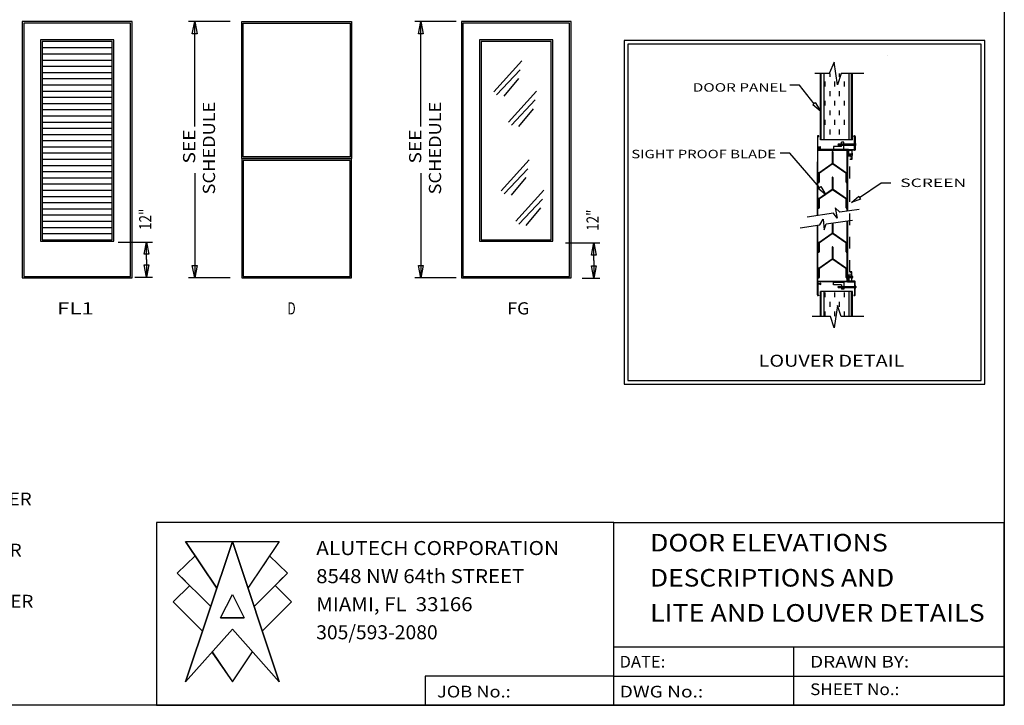
# Model space of a CAD drawing. Units: inches. Extents: x 0.5 to 15.5, y 0.2 to 10.2.
# Drawn here: x 7 to 15.5, y 0.2 to 6 of the extents above; entities that cross this region are included whole.
import ezdxf
from ezdxf.enums import TextEntityAlignment as Align

# ---------------------------------------------------------------- set-up
doc = ezdxf.new("R2010")
doc.units = ezdxf.units.IN
doc.header["$MEASUREMENT"] = 0
doc.linetypes.add('DCAD_Hidden', pattern=[36, 12, -6, 12, -6])
for name, color, linetype, true_color in [('1', 7, 'Continuous', 0xffffff), ('11', 7, 'Continuous', 0xffffff), ('2', 7, 'Continuous', 0xffffff), ('4', 7, 'Continuous', 0xffffff), ('5', 7, 'Continuous', 0xffffff), ('6', 7, 'Continuous', 0xffffff)]:
    doc.layers.add(name, color=color, linetype=linetype, true_color=true_color)

# ---------------------------------------------------------------- blocks, each defined once
blk = doc.blocks.new('drdescrip.dc', base_point=(1.0719, 1.1279))
at = {"layer": '1', "color": 7, "linetype": 'Continuous'}
for s, width, p, p2 in [('DOOR DESCRIPTION', 0.984627, (1.0719, 3.3194), (2.2654, 3.3194)), ('F    = FLUSH DOOR', 0.766546, (1.0719, 2.9823), (2.1549, 2.9823)), ('L    = FLUSH DOOR WITH 18"x12" BOTTOM LOUVER', 0.825363, (1.0719, 2.8137), (3.9673, 2.8137)), ('LL  = FLUSH DOOR WITH 18"x12" TOP AND BOTTOM LOUVER', 0.852409, (1.0719, 2.6451), (4.5309, 2.6451)), ('V    = FLUSH DOOR WITH 12"x12" LITE (NO GLASS INCL)', 0.807298, (1.0719, 2.4765), (4.2215, 2.4765)), ('VL  = FLUSH DOOR WITH 12"x12" LITE (NO GLASS INCL) AND 18"x12" BOTTOM LOUVER', 0.839929, (1.0719, 2.308), (6.0007, 2.308)), ('N    = FLUSH DOOR WITH 6"x30" LITE (NO GLASS INCL)', 0.806409, (1.0719, 2.1394), (4.1662, 2.1394)), ('NL  = FLUSH DOOR WITH 6"x30" LITE (NO GLASS INCL) AND 18"x12" BOTTOM LOUVER', 0.837798, (1.0719, 1.9708), (5.9344, 1.9708)), ('G    = FLUSH DOOR WITH 24"x30" LITE (NO GLASS INCL)', 0.810461, (1.0719, 1.8022), (4.2436, 1.8022)), ('GL  = FLUSH DOOR WITH 24"x30" LITE (NO GLASS INCL) AND 18"x12" BOTTOM LOUVER', 0.840088, (1.0719, 1.6337), (6.0117, 1.6337)), ('FL1 = FLUSH DOOR WITH 18"x64" LOUVER', 0.845075, (1.0719, 1.4651), (3.47, 1.4651)), ('D    = DUTCH TYPE FLUSH DOOR', 0.816863, (1.0719, 1.2965), (2.9506, 1.2965)), ('FG  = FLUSH ALUMINUM DOOR WITH 24"x64" LITE (NO GLASS INCL) ', 0.835059, (1.0719, 1.1279), (4.9398, 1.1279))]:
    blk.add_text(s, height=0.084288, dxfattribs=dict(at, width=width)).set_placement(p, p2, align=Align.FIT)

msp = doc.modelspace()

# ---------------------------------------------------------------- linework, layer by layer
at = {"layer": '1', "color": 7, "linetype": 'Continuous', "ltscale": 0.013677}
for p, q in [((8.8427, 6.0108), (8.4885, 6.0108)), ((10.7761, 6.0108), (10.4218, 6.0108)), ((7.8853, 4.126), (8.1802, 4.126)), ((11.7112, 4.1183), (12.006, 4.1183)), ((8.0288, 3.8261), (8.1802, 3.8261)), ((8.8427, 3.8201), (8.4885, 3.8201)), ((10.7761, 3.8201), (10.4218, 3.8201)), ((11.8547, 3.8184), (12.006, 3.8184))]:
    msp.add_line(p, q, dxfattribs=at)
at = {"layer": '1', "color": 7, "linetype": 'Continuous', "ltscale": 0.011051}
for p, q in [((8.5406, 5.1148), (8.5406, 6.0108)), ((10.474, 5.1148), (10.474, 6.0108)), ((8.5406, 4.7162), (8.5406, 3.8201)), ((10.474, 4.7162), (10.474, 3.8201)), ((8.128, 3.9761), (8.128, 4.126)), ((11.9539, 3.9684), (11.9539, 4.1183)), ((8.128, 3.9761), (8.128, 3.8261)), ((11.9539, 3.9684), (11.9539, 3.8184))]:
    msp.add_line(p, q, dxfattribs=at)
at = {"layer": '1', "color": 7, "linetype": 'Continuous', "ltscale": 0.255204}
for p, q in [((12.246, 5.8171), (12.246, 5.8171)), ((15.266, 2.9431), (15.266, 2.9431))]:
    msp.add_line(p, q, dxfattribs=at)
at = {"layer": '1', "color": 7, "linetype": 'Continuous', "ltscale": 0.004776}
for p, q in [((7.2351, 5.7884), (7.2351, 5.7354)), ((7.2351, 5.7884), (7.8349, 5.7884)), ((7.2351, 5.7354), (7.2351, 5.6824)), ((7.2351, 5.7354), (7.8349, 5.7354)), ((7.8349, 5.7354), (7.8349, 5.7884)), ((7.8349, 5.6824), (7.8349, 5.7354)), ((7.2351, 5.6824), (7.2351, 5.6294)), ((7.2351, 5.6824), (7.8349, 5.6824)), ((7.8349, 5.6294), (7.8349, 5.6824)), ((7.2351, 5.6294), (7.2351, 5.5765)), ((7.2351, 5.6294), (7.8349, 5.6294)), ((7.2351, 5.5765), (7.2351, 5.5235)), ((7.2351, 5.5765), (7.8349, 5.5765)), ((7.8349, 5.5765), (7.8349, 5.6294)), ((7.8349, 5.5235), (7.8349, 5.5765)), ((7.2351, 5.5235), (7.2351, 5.4705)), ((7.2351, 5.5235), (7.8349, 5.5235)), ((7.8349, 5.4705), (7.8349, 5.5235)), ((7.2351, 5.4705), (7.2351, 5.4176)), ((7.2351, 5.4705), (7.8349, 5.4705)), ((7.2351, 5.4176), (7.2351, 5.3646)), ((7.2351, 5.4176), (7.8349, 5.4176)), ((7.8349, 5.4176), (7.8349, 5.4705)), ((7.8349, 5.3646), (7.8349, 5.4176)), ((7.2351, 5.3646), (7.2351, 5.3116)), ((7.2351, 5.3646), (7.8349, 5.3646)), ((7.2351, 5.3116), (7.2351, 5.2586)), ((7.2351, 5.3116), (7.8349, 5.3116)), ((7.8349, 5.3116), (7.8349, 5.3646)), ((7.8349, 5.2586), (7.8349, 5.3116)), ((7.2351, 5.2586), (7.2351, 5.2057)), ((7.2351, 5.2586), (7.8349, 5.2586)), ((7.8349, 5.2057), (7.8349, 5.2586)), ((7.2351, 5.2057), (7.2351, 5.1527)), ((7.2351, 5.2057), (7.8349, 5.2057)), ((7.2351, 5.1527), (7.2351, 5.0997)), ((7.2351, 5.1527), (7.8349, 5.1527)), ((7.8349, 5.1527), (7.8349, 5.2057)), ((7.8349, 5.0997), (7.8349, 5.1527)), ((7.2351, 5.0997), (7.2351, 5.0467)), ((7.2351, 5.0997), (7.8349, 5.0997)), ((7.8349, 5.0467), (7.8349, 5.0997)), ((7.2351, 5.0467), (7.2351, 4.9938)), ((7.2351, 5.0467), (7.8349, 5.0467)), ((7.2351, 4.9938), (7.2351, 4.9408)), ((7.2351, 4.9938), (7.8349, 4.9938)), ((7.8349, 4.9938), (7.8349, 5.0467)), ((7.8349, 4.9408), (7.8349, 4.9938)), ((7.2351, 4.9408), (7.2351, 4.8878)), ((7.2351, 4.9408), (7.8349, 4.9408)), ((7.2351, 4.8878), (7.2351, 4.8348)), ((7.2351, 4.8878), (7.8349, 4.8878)), ((7.8349, 4.8878), (7.8349, 4.9408)), ((7.8349, 4.8348), (7.8349, 4.8878)), ((7.2351, 4.8348), (7.2351, 4.7819)), ((7.2351, 4.8348), (7.8349, 4.8348)), ((7.8349, 4.7819), (7.8349, 4.8348)), ((7.2351, 4.7819), (7.2351, 4.7289)), ((7.2351, 4.7819), (7.8349, 4.7819)), ((7.2351, 4.7289), (7.2351, 4.6759)), ((7.2351, 4.7289), (7.8349, 4.7289)), ((7.8349, 4.7289), (7.8349, 4.7819)), ((7.8349, 4.6759), (7.8349, 4.7289)), ((7.2351, 4.6759), (7.2351, 4.6229)), ((7.2351, 4.6759), (7.8349, 4.6759)), ((7.8349, 4.6229), (7.8349, 4.6759)), ((7.2351, 4.6229), (7.2351, 4.57)), ((7.2351, 4.6229), (7.8349, 4.6229)), ((7.2351, 4.57), (7.2351, 4.517)), ((7.2351, 4.57), (7.8349, 4.57)), ((7.8349, 4.57), (7.8349, 4.6229)), ((7.8349, 4.517), (7.8349, 4.57)), ((7.2351, 4.517), (7.2351, 4.464)), ((7.2351, 4.517), (7.8349, 4.517)), ((7.2351, 4.464), (7.2351, 4.4111)), ((7.2351, 4.464), (7.8349, 4.464)), ((7.8349, 4.464), (7.8349, 4.517)), ((7.8349, 4.4111), (7.8349, 4.464)), ((7.2351, 4.4111), (7.2351, 4.3581)), ((7.2351, 4.4111), (7.8349, 4.4111)), ((7.8349, 4.3581), (7.8349, 4.4111)), ((7.2351, 4.3581), (7.2351, 4.3051)), ((7.2351, 4.3581), (7.8349, 4.3581)), ((7.2351, 4.3051), (7.2351, 4.2521)), ((7.2351, 4.3051), (7.8349, 4.3051)), ((7.8349, 4.3051), (7.8349, 4.3581)), ((7.8349, 4.2521), (7.8349, 4.3051)), ((7.2351, 4.2521), (7.2351, 4.1992)), ((7.2351, 4.2521), (7.275, 4.2521)), ((7.275, 4.2521), (7.8349, 4.2521)), ((7.275, 4.2521), (7.8349, 4.2521)), ((7.8349, 4.2256), (7.8349, 4.2521)), ((7.8349, 4.1992), (7.8349, 4.2256)), ((7.2351, 4.1992), (7.275, 4.1992)), ((7.275, 4.1992), (7.8349, 4.1992)), ((7.275, 4.1992), (7.8349, 4.1992)), ((7.275, 4.1462), (7.8349, 4.1462)), ((7.275, 4.1462), (7.8349, 4.1462)), ((7.8349, 4.1859), (7.8349, 4.1992)), ((7.8349, 4.1727), (7.8349, 4.1859)), ((7.8349, 4.1462), (7.8349, 4.1727))]:
    msp.add_line(p, q, dxfattribs=at)
at = {"layer": '1', "color": 7, "linetype": 'Continuous', "ltscale": 0.218833}
for p, q in [((11.0973, 5.4105), (11.3374, 5.6759)), ((11.1226, 5.3853), (11.3248, 5.6001)), ((11.1858, 5.3726), (11.3121, 5.5243)), ((11.2237, 5.1515), (11.4638, 5.4168)), ((11.249, 5.1262), (11.4511, 5.341)), ((11.3121, 5.1136), (11.4385, 5.2652)), ((11.1605, 4.5639), (11.4006, 4.8293)), ((11.1858, 4.5386), (11.388, 4.7534)), ((11.249, 4.526), (11.3753, 4.6776)), ((11.2869, 4.3049), (11.527, 4.5702)), ((11.3121, 4.2796), (11.5143, 4.4944)), ((11.3753, 4.2669), (11.5017, 4.4186))]:
    msp.add_line(p, q, dxfattribs=at)
at = {"layer": '1', "color": 7, "linetype": 'Continuous', "ltscale": 0.01595}
msp.add_line((14.4669, 5.7203), (14.4669, 5.7203), dxfattribs=at)
at = {"layer": '1', "color": 7, "linetype": 'Continuous', "ltscale": 0.001019}
for p, q in [((13.8927, 4.9989), (13.8927, 5.568)), ((13.8992, 4.9989), (13.8992, 5.568)), ((13.9197, 5.568), (13.9197, 4.9989)), ((13.9739, 5.5385), (13.9739, 5.568)), ((14.0558, 5.5385), (14.0558, 5.568)), ((14.1376, 5.5385), (14.1376, 5.568)), ((14.1379, 4.9989), (14.1379, 5.568)), ((14.1584, 4.9989), (14.1584, 5.568)), ((14.165, 4.9989), (14.165, 5.568)), ((13.9329, 5.4566), (13.9329, 5.4976)), ((14.0148, 5.4566), (14.0148, 5.4976)), ((14.0967, 5.4566), (14.0967, 5.4976)), ((13.9739, 5.3747), (13.9739, 5.4157)), ((14.0558, 5.3747), (14.0558, 5.4157)), ((14.1376, 5.3747), (14.1376, 5.4157)), ((13.9329, 5.2929), (13.9329, 5.3338)), ((14.0148, 5.2929), (14.0148, 5.3338)), ((14.0967, 5.2929), (14.0967, 5.3338)), ((13.9739, 5.211), (13.9739, 5.2519)), ((14.0558, 5.211), (14.0558, 5.2519)), ((14.1376, 5.211), (14.1376, 5.2519)), ((13.9329, 5.1291), (13.9329, 5.17)), ((14.0148, 5.1291), (14.0148, 5.17)), ((14.0967, 5.1291), (14.0967, 5.17)), ((13.9739, 5.0472), (13.9739, 5.0882)), ((14.0558, 5.0472), (14.0558, 5.0882)), ((14.1376, 5.0472), (14.1376, 5.0882)), ((14.165, 4.9989), (13.8927, 4.9989)), ((13.9935, 4.8021), (13.9935, 4.8991)), ((13.9986, 4.8991), (13.9986, 4.8021)), ((13.8776, 4.719), (13.9913, 4.7979)), ((13.9931, 4.7912), (13.8827, 4.7163)), ((14.1094, 4.7163), (13.9989, 4.7912)), ((14.0008, 4.7978), (14.1145, 4.719)), ((13.8753, 4.6381), (13.8753, 4.7148)), ((13.8804, 4.712), (13.8804, 4.6381)), ((13.9935, 4.5822), (13.9935, 4.6792)), ((13.9986, 4.6792), (13.9986, 4.5822)), ((14.1116, 4.6381), (14.1116, 4.712)), ((14.1167, 4.7148), (14.1167, 4.6381)), ((13.8776, 4.4991), (13.9913, 4.5779)), ((13.9931, 4.5713), (13.8827, 4.4964)), ((14.1094, 4.4964), (13.9989, 4.5713)), ((14.0008, 4.5779), (14.1145, 4.4991)), ((13.8753, 4.4182), (13.8753, 4.4948)), ((13.8804, 4.4921), (13.8804, 4.4182)), ((14.1116, 4.4182), (14.1116, 4.4921)), ((14.1167, 4.4948), (14.1167, 4.4182)), ((13.9935, 4.2068), (13.9935, 4.2885)), ((13.9986, 4.2892), (13.9986, 4.2068)), ((13.8776, 4.1237), (13.9913, 4.2026)), ((13.9931, 4.1959), (13.8827, 4.121)), ((14.1094, 4.121), (13.9989, 4.1959)), ((14.0008, 4.2025), (14.1145, 4.1237)), ((13.8753, 4.0428), (13.8753, 4.1195)), ((13.8804, 4.1167), (13.8804, 4.0428)), ((13.9935, 3.9868), (13.9935, 4.0839)), ((13.9986, 4.0839), (13.9986, 3.9868)), ((14.1116, 4.0428), (14.1116, 4.1167)), ((14.1167, 4.1195), (14.1167, 4.0428)), ((13.8776, 3.9038), (13.9913, 3.9826)), ((13.9931, 3.976), (13.8827, 3.9011)), ((14.1094, 3.9011), (13.9989, 3.976)), ((14.0008, 3.9826), (14.1145, 3.9038)), ((13.8753, 3.8229), (13.8753, 3.8995)), ((13.8804, 3.8968), (13.8804, 3.8229)), ((14.1116, 3.8229), (14.1116, 3.8968)), ((14.1167, 3.8995), (14.1167, 3.8229)), ((14.165, 3.7024), (13.8927, 3.7024)), ((13.8927, 3.4887), (13.8927, 3.7024)), ((13.8992, 3.4887), (13.8992, 3.7024)), ((13.9197, 3.7024), (13.9197, 3.4887)), ((13.9329, 3.6552), (13.9329, 3.6962)), ((14.0148, 3.6552), (14.0148, 3.6962)), ((14.0967, 3.6552), (14.0967, 3.6962)), ((14.1379, 3.4887), (14.1379, 3.7024)), ((14.1584, 3.4887), (14.1584, 3.7024)), ((14.165, 3.4887), (14.165, 3.7024)), ((13.9739, 3.5734), (13.9739, 3.6143)), ((14.0558, 3.5734), (14.0558, 3.6143)), ((14.1376, 3.5734), (14.1376, 3.6143)), ((13.9329, 3.4915), (13.9329, 3.5324)), ((14.0148, 3.4915), (14.0148, 3.5324)), ((14.0967, 3.4915), (14.0967, 3.5324))]:
    msp.add_line(p, q, dxfattribs=at)
at = {"layer": '1', "color": 7, "linetype": 'Continuous', "ltscale": 0.037485}
for p, q in [((12.1249, 1.7281), (8.2141, 1.7281)), ((8.2141, 1.7281), (8.2141, 0.1658)), ((12.1249, 0.1658), (12.1249, 1.7281)), ((15.4641, 0.1658), (15.4641, 1.7281)), ((12.1249, 0.6658), (15.4641, 0.6658)), ((13.6615, 0.6658), (13.6615, 0.1658)), ((15.4641, 0.6658), (15.4641, 0.6658)), ((12.1249, 0.4158), (10.5112, 0.4158)), ((10.5112, 0.4158), (10.5112, 0.1658)), ((12.1249, 0.4158), (15.4641, 0.4158)), ((15.4641, 0.4158), (15.4641, 0.4158)), ((8.2141, 0.1658), (8.2141, 0.1658)), ((8.2141, 0.1658), (15.4641, 0.1658))]:
    msp.add_line(p, q, dxfattribs=at)
at = {"layer": '1', "color": 7, "linetype": 'Continuous', "ltscale": 0.002915}
for p, q in [((8.4623, 1.567), (9.2627, 1.567)), ((8.8625, 1.567), (8.4623, 0.3664)), ((8.4623, 1.567), (8.7291, 1.1668)), ((8.8625, 1.567), (8.8625, 1.567)), ((8.8625, 1.567), (9.2627, 0.3664)), ((9.2627, 1.567), (8.9959, 1.1668)), ((8.3915, 1.2967), (8.5443, 1.444)), ((8.5443, 1.444), (8.5987, 1.3624)), ((9.1807, 1.444), (9.1263, 1.3624)), ((9.1807, 1.444), (9.3335, 1.2967)), ((8.3915, 1.2967), (8.4623, 1.2259)), ((8.6772, 1.011), (8.3915, 1.2967)), ((9.3335, 1.2967), (9.0479, 1.011)), ((9.3335, 1.2967), (9.2627, 1.2259)), ((8.4977, 1.1905), (8.3562, 1.049)), ((8.7264, 1.1586), (8.7264, 1.1586)), ((8.7291, 1.1668), (8.7291, 1.1668)), ((8.7625, 0.9142), (8.8625, 1.1143)), ((8.8625, 1.1143), (8.9626, 0.9142)), ((8.9959, 1.1668), (8.9959, 1.1668)), ((8.9997, 1.1556), (8.9997, 1.1556)), ((8.3562, 1.049), (8.6064, 0.7988)), ((8.6351, 1.0531), (8.6351, 1.0531)), ((8.6772, 1.011), (8.6772, 1.011)), ((9.0479, 1.011), (9.0479, 1.011)), ((9.0923, 1.0554), (9.0923, 1.0554)), ((9.3689, 1.049), (9.1186, 0.7988)), ((8.7625, 0.9142), (8.9626, 0.9142)), ((8.8625, 0.8166), (8.4623, 0.3664)), ((8.5931, 0.7587), (8.5931, 0.7587)), ((8.5931, 0.7587), (8.5931, 0.7587)), ((8.6064, 0.7988), (8.6064, 0.7988)), ((8.8625, 0.8166), (9.2627, 0.3664)), ((9.1186, 0.7988), (9.1186, 0.7988)), ((9.131, 0.7617), (9.131, 0.7617)), ((9.1331, 0.7553), (9.1331, 0.7553)), ((8.6881, 0.6204), (8.6881, 0.6204)), ((8.6905, 0.6231), (8.6905, 0.6231)), ((8.6905, 0.6231), (8.8625, 0.3664)), ((8.8625, 0.3664), (9.0359, 0.6216)), ((9.0359, 0.6216), (9.0359, 0.6216)), ((8.8625, 0.3664), (8.8625, 0.3664))]:
    msp.add_line(p, q, dxfattribs=at)
at = {"layer": '1', "color": 7, "linetype": 'Continuous', "ltscale": 0.002802}
for p, q in [((8.4623, 0.3664), (8.8625, 1.567)), ((9.2627, 1.567), (8.9959, 1.1668)), ((8.3562, 1.049), (8.4977, 1.1905)), ((8.3562, 1.049), (8.6064, 0.7988))]:
    msp.add_line(p, q, dxfattribs=at)
at = {"layer": '1', "color": 7, "linetype": 'Continuous', "ltscale": 0.037485}
msp.add_lwpolyline([(0.4641, 0.1658), (0.4641, 10.1658), (15.4641, 10.1658), (15.4641, 0.1658), (0.4641, 0.1658)], close=True, dxfattribs=at)
at = {"layer": '1', "color": 7, "linetype": 'Continuous', "ltscale": 0.004776}
for points in [[(7.0656, 6.0109), (7.0656, 3.8202), (8.0044, 3.8202), (8.0044, 6.0109), (7.0656, 6.0109)], [(7.0786, 5.9978), (7.0786, 3.8332), (7.9914, 3.8332), (7.9914, 5.9978), (7.0786, 5.9978)], [(8.9433, 4.8405), (8.9433, 6.0109), (9.8821, 6.0109), (9.8821, 4.8405), (8.9433, 4.8405)], [(8.9563, 4.8536), (8.9563, 5.9978), (9.8691, 5.9978), (9.8691, 4.8536), (8.9563, 4.8536)], [(10.821, 6.0109), (10.821, 3.8202), (11.7598, 3.8202), (11.7598, 6.0109), (10.821, 6.0109)], [(10.834, 5.9978), (10.834, 3.8332), (11.7468, 3.8332), (11.7468, 5.9978), (10.834, 5.9978)], [(7.8479, 4.1331), (7.8479, 5.8544), (7.222, 5.8544), (7.222, 4.1331), (7.8479, 4.1331)], [(11.6034, 4.1331), (11.6034, 5.8544), (10.9775, 5.8544), (10.9775, 4.1331), (11.6034, 4.1331)], [(11.5903, 4.1462), (11.5903, 5.8413), (10.9905, 5.8413), (10.9905, 4.1462), (11.5903, 4.1462)], [(9.8821, 3.8202), (9.8821, 4.8373), (8.9433, 4.8373), (8.9433, 3.8202), (9.8821, 3.8202)], [(9.8691, 3.8332), (9.8691, 4.8242), (8.9563, 4.8242), (8.9563, 3.8332), (9.8691, 3.8332)]]:
    msp.add_lwpolyline(points, close=True, dxfattribs=at)
at = {"layer": '1', "color": 7, "linetype": 'Continuous', "ltscale": 0.011051}
for points in [[(8.5198, 5.9065), (8.5406, 6.0108), (8.5615, 5.9065), (8.5198, 5.9065)], [(10.4531, 5.9065), (10.474, 6.0108), (10.4948, 5.9065), (10.4531, 5.9065)], [(8.1071, 4.0217), (8.128, 4.126), (8.1489, 4.0217), (8.1071, 4.0217)], [(11.933, 4.014), (11.9539, 4.1183), (11.9748, 4.014), (11.933, 4.014)], [(8.1489, 3.9305), (8.128, 3.8261), (8.1071, 3.9305), (8.1489, 3.9305)], [(8.5615, 3.9245), (8.5406, 3.8201), (8.5198, 3.9245), (8.5615, 3.9245)], [(10.4948, 3.9245), (10.474, 3.8201), (10.4531, 3.9245), (10.4948, 3.9245)], [(11.9748, 3.9227), (11.9539, 3.8184), (11.933, 3.9227), (11.9748, 3.9227)]]:
    msp.add_lwpolyline(points, close=True, dxfattribs=at)
at = {"layer": '1', "color": 7, "linetype": 'Continuous', "ltscale": 0.004776}
for points in [[(7.8349, 5.7884), (7.8349, 5.8413), (7.2351, 5.8413), (7.2351, 5.7884)], [(7.2351, 4.1992), (7.2351, 4.1462), (7.275, 4.1462)]]:
    msp.add_lwpolyline(points, dxfattribs=at)
at = {"layer": '1', "color": 7, "linetype": 'Continuous', "ltscale": 0.255204}
for points in [[(12.2141, 5.849), (12.2141, 2.9112), (15.2979, 2.9112), (15.2979, 5.849), (12.2141, 5.849)], [(12.246, 5.8171), (12.246, 2.9431), (15.266, 2.9431), (15.266, 5.8171), (12.246, 5.8171)]]:
    msp.add_lwpolyline(points, close=True, dxfattribs=at)
at = {"layer": '1', "color": 7, "linetype": 'Continuous', "ltscale": 0.001019}
for points in [[(14.2615, 5.568), (14.0684, 5.568), (14.0382, 5.4714), (14.008, 5.6646), (13.9658, 5.568), (13.8451, 5.568)], [(14.2615, 3.4887), (14.0684, 3.4887), (14.0382, 3.5852), (14.008, 3.3921), (13.9779, 3.4887), (13.8209, 3.4887)]]:
    msp.add_lwpolyline(points, dxfattribs=at)
at = {"layer": '1', "color": 7, "linetype": 'Continuous', "ltscale": 0.002802}
for points in [[(8.7291, 1.1668), (8.4623, 1.567), (9.2627, 1.567)], [(8.4623, 0.3664), (8.8625, 0.8166), (9.2627, 0.3664), (8.8625, 1.567)], [(8.6772, 1.011), (8.3915, 1.2967), (8.5443, 1.444)], [(9.1807, 1.444), (9.3335, 1.2967), (9.0479, 1.011)], [(9.2274, 1.1905), (9.3689, 1.049), (9.1186, 0.7988)], [(8.6881, 0.6204), (8.8625, 0.3664), (9.0359, 0.6216)]]:
    msp.add_lwpolyline(points, dxfattribs=at)
at = {"layer": '1', "color": 7, "linetype": 'Continuous', "ltscale": 0.002915}
msp.add_lwpolyline([(9.3335, 1.2967), (9.2274, 1.1905), (9.3689, 1.049)], dxfattribs=at)
at = {"layer": '1', "color": 7, "linetype": 'Continuous', "ltscale": 0.002802}
msp.add_lwpolyline([(8.7625, 0.9142), (8.8625, 1.1143), (8.9626, 0.9142), (8.7625, 0.9142)], close=True, dxfattribs=at)
at = {"layer": '1', "color": 7, "linetype": 'Continuous', "ltscale": 0.001019}
for centre, radius, start, end in [((13.996, 4.8991), 0.00256, 0, 180), ((13.9908, 4.8008), 0.00297, 279.42219, 25.33456), ((14.0013, 4.8008), 0.003, 154.81225, 260.93765), ((13.878, 4.716), 0.003, 98.97746, 205.08377), ((13.8832, 4.7133), 0.003, 98.95669, 205.16453), ((13.996, 4.7892), 0.0035, 34.67043, 145.31847), ((14.1089, 4.7133), 0.003, 334.85332, 81.00707), ((14.114, 4.716), 0.003, 334.92017, 81.06219), ((13.8779, 4.6381), 0.00256, 180, 0), ((13.996, 4.6792), 0.00256, 0, 180), ((14.1142, 4.6381), 0.00256, 180, 0), ((13.9908, 4.5809), 0.00297, 279.44381, 25.42785), ((13.996, 4.5693), 0.0035, 34.67901, 145.29223), ((14.0013, 4.5809), 0.00299, 154.85539, 260.92812), ((13.878, 4.4961), 0.003, 98.97456, 205.11747), ((13.8832, 4.4934), 0.003, 99.00066, 205.07195), ((14.1089, 4.4934), 0.003, 334.86226, 81.00343), ((14.114, 4.4961), 0.003, 334.84937, 81.06219), ((13.8779, 4.4182), 0.00256, 180, 0), ((14.1142, 4.4182), 0.00256, 180, 0), ((13.9908, 4.2055), 0.00297, 279.399, 25.28362), ((13.996, 4.1939), 0.00349, 34.62447, 145.36443), ((14.0013, 4.2055), 0.00299, 154.82715, 260.92224), ((13.878, 4.1207), 0.003, 98.97456, 205.11747), ((13.8779, 4.0428), 0.00256, 180, 0), ((13.8832, 4.118), 0.003, 98.99485, 205.16453), ((13.996, 4.0839), 0.00256, 0, 180), ((14.1089, 4.118), 0.00299, 334.80978, 80.99251), ((14.1142, 4.0428), 0.00256, 180, 0), ((14.114, 4.1207), 0.003, 334.89043, 81.0658), ((13.9908, 3.9856), 0.00297, 279.44381, 25.42785), ((13.996, 3.974), 0.0035, 34.67196, 145.25619), ((14.0013, 3.9856), 0.003, 154.80036, 260.93399), ((13.878, 3.9008), 0.003, 98.99776, 205.17638), ((13.8832, 3.8981), 0.003, 98.96392, 205.07195), ((14.1089, 3.8981), 0.003, 334.92249, 81.01651), ((14.114, 3.9008), 0.003, 334.85091, 81.05279), ((13.8779, 3.8229), 0.00256, 180, 0), ((14.1142, 3.8229), 0.00256, 180, 0)]:
    msp.add_arc(centre, radius, start, end, dxfattribs=at)
at = {"layer": '11', "color": 7, "linetype": 'Continuous', "ltscale": 0.001019}
for p, q in [((14.137, 4.881), (14.1362, 4.8802)), ((14.1362, 4.8802), (14.1362, 4.8716)), ((14.137, 4.8708), (14.1362, 4.8716)), ((14.137, 4.881), (14.137, 4.8708)), ((14.137, 4.881), (14.1389, 4.881)), ((14.137, 4.8708), (14.1389, 4.8708)), ((14.1389, 4.881), (14.1389, 4.881)), ((14.1389, 4.881), (14.1612, 4.881)), ((14.1389, 4.8708), (14.1389, 4.8708)), ((14.1389, 4.8708), (14.1612, 4.8708)), ((14.1598, 4.881), (14.1598, 4.8708)), ((14.1612, 4.881), (14.1612, 4.881)), ((14.1612, 4.881), (14.1612, 4.8708)), ((14.1612, 4.8708), (14.1612, 4.8708)), ((14.137, 3.8323), (14.1362, 3.8315)), ((14.1362, 3.8228), (14.1362, 3.8315)), ((14.137, 3.8221), (14.1362, 3.8228)), ((14.137, 3.8221), (14.137, 3.8323)), ((14.137, 3.8323), (14.1389, 3.8323)), ((14.137, 3.8221), (14.1389, 3.8221)), ((14.1389, 3.8323), (14.1389, 3.8323)), ((14.1389, 3.8323), (14.1612, 3.8323)), ((14.1389, 3.8221), (14.1389, 3.8221)), ((14.1389, 3.8221), (14.1612, 3.8221)), ((14.1598, 3.8221), (14.1598, 3.8323)), ((14.1612, 3.8323), (14.1612, 3.8323)), ((14.1612, 3.8221), (14.1612, 3.8323)), ((14.1612, 3.8221), (14.1612, 3.8221))]:
    msp.add_line(p, q, dxfattribs=at)
at = {"layer": '11', "color": 7, "linetype": 'DCAD_Hidden', "ltscale": 0.000339741}
for p, q in [((14.1362, 4.8802), (14.1598, 4.8802)), ((14.1362, 4.8716), (14.1598, 4.8716)), ((14.1362, 3.8314), (14.1598, 3.8314)), ((14.1362, 3.8229), (14.1598, 3.8229))]:
    msp.add_line(p, q, dxfattribs=at)
at = {"layer": '2', "color": 7, "linetype": 'Continuous', "ltscale": 0.001019}
for p, q in [((14.0911, 4.9794), (14.0706, 4.9794)), ((14.0706, 4.9421), (14.0706, 4.9794)), ((14.0911, 4.9421), (14.0911, 4.9794)), ((14.1768, 5.035), (14.1819, 5.035)), ((14.1883, 5.0286), (14.1883, 4.9162)), ((14.1896, 4.9527), (14.1896, 4.969)), ((13.8707, 4.9121), (14.1213, 4.9121)), ((13.8707, 4.3531), (13.8707, 4.9121)), ((13.8861, 4.9307), (13.8861, 4.9285)), ((13.8882, 4.9406), (13.8865, 4.9382)), ((13.8877, 4.9269), (13.8895, 4.9269)), ((13.8912, 4.9285), (13.8912, 4.9397)), ((14.0038, 4.9421), (14.0038, 4.9196)), ((14.0706, 4.9421), (14.0038, 4.9421)), ((14.0038, 4.9196), (14.0911, 4.9196)), ((14.0441, 4.966), (14.0433, 4.9652)), ((14.0433, 4.9652), (14.0433, 4.9565)), ((14.0433, 4.9651), (14.1883, 4.9651)), ((14.0433, 4.9566), (14.1883, 4.9566)), ((14.0441, 4.9557), (14.0433, 4.9565)), ((14.0441, 4.966), (14.0459, 4.966)), ((14.0441, 4.966), (14.0441, 4.9557)), ((14.0441, 4.9557), (14.0459, 4.9557)), ((14.0459, 4.966), (14.1896, 4.966)), ((14.0459, 4.966), (14.0459, 4.966)), ((14.0459, 4.9557), (14.1896, 4.9557)), ((14.0459, 4.9557), (14.0459, 4.9557)), ((14.0911, 4.9196), (14.0911, 4.9421)), ((14.1213, 4.3908), (14.1213, 4.9121)), ((14.1265, 4.3915), (14.1265, 4.9172)), ((14.1842, 4.9121), (14.1313, 4.9121)), ((14.1327, 4.8598), (14.1327, 4.9116)), ((14.1327, 4.9116), (14.1599, 4.9116)), ((14.1335, 4.8598), (14.1335, 4.9116)), ((14.1594, 4.9116), (14.1594, 4.8321)), ((14.1599, 4.9116), (14.1599, 4.8321)), ((14.1612, 4.8678), (14.1612, 4.884)), ((14.1883, 4.966), (14.1883, 4.9557)), ((14.1896, 4.966), (14.1896, 4.9557)), ((14.1896, 4.966), (14.1896, 4.966)), ((14.1896, 4.9557), (14.1896, 4.9557)), ((14.1911, 4.9614), (14.191, 4.9609)), ((14.1911, 4.9603), (14.191, 4.9609)), ((14.1916, 4.9634), (14.1912, 4.9619)), ((14.1916, 4.9584), (14.1912, 4.9598)), ((14.1919, 4.9647), (14.1917, 4.9639)), ((14.1919, 4.957), (14.1917, 4.9579)), ((14.1931, 4.9647), (14.1919, 4.9647)), ((14.1919, 4.9647), (14.1919, 4.9639)), ((14.1919, 4.9634), (14.1919, 4.9619)), ((14.1931, 4.9628), (14.1919, 4.9628)), ((14.1919, 4.9614), (14.1919, 4.9603)), ((14.1919, 4.9598), (14.1919, 4.9584)), ((14.1931, 4.959), (14.1919, 4.959)), ((14.1919, 4.9579), (14.1919, 4.957)), ((14.1931, 4.957), (14.1919, 4.957)), ((14.1952, 4.9647), (14.1937, 4.9647)), ((14.1953, 4.9628), (14.1937, 4.9628)), ((14.1953, 4.959), (14.1937, 4.959)), ((14.1953, 4.957), (14.1937, 4.957)), ((14.1953, 4.9573), (14.1953, 4.9643)), ((13.8656, 4.3523), (13.8656, 4.8108)), ((14.1452, 4.86), (14.1327, 4.86)), ((14.1452, 4.8598), (14.1327, 4.8598)), ((14.1599, 4.8322), (14.1444, 4.8322)), ((14.1599, 4.8321), (14.1444, 4.8321)), ((14.1626, 4.8764), (14.1625, 4.876)), ((14.1627, 4.8754), (14.1625, 4.876)), ((14.1631, 4.8785), (14.1628, 4.877)), ((14.1631, 4.8735), (14.1628, 4.8749)), ((14.1634, 4.8798), (14.1632, 4.8789)), ((14.1634, 4.8721), (14.1632, 4.873)), ((14.1634, 4.8798), (14.1634, 4.8789)), ((14.1647, 4.8798), (14.1634, 4.8798)), ((14.1634, 4.8785), (14.1634, 4.877)), ((14.1647, 4.8779), (14.1634, 4.8779)), ((14.1634, 4.8764), (14.1634, 4.8754)), ((14.1634, 4.8749), (14.1634, 4.8735)), ((14.1647, 4.874), (14.1634, 4.874)), ((14.1634, 4.873), (14.1634, 4.8721)), ((14.1647, 4.8721), (14.1634, 4.8721)), ((14.1667, 4.8798), (14.1652, 4.8798)), ((14.1669, 4.8779), (14.1652, 4.8779)), ((14.1669, 4.874), (14.1652, 4.874)), ((14.1668, 4.8721), (14.1652, 4.8721)), ((14.1669, 4.8724), (14.1669, 4.8794)), ((14.1213, 3.791), (14.1213, 4.3069)), ((14.1265, 3.7884), (14.1265, 4.3077)), ((13.8656, 4.2705), (13.8656, 3.8922)), ((13.8707, 3.791), (13.8707, 4.2713)), ((13.8707, 3.791), (14.1213, 3.791)), ((14.1842, 3.791), (14.1313, 3.791)), ((14.1327, 3.8433), (14.1327, 3.7915)), ((14.1452, 3.8433), (14.1327, 3.8433)), ((14.1452, 3.8431), (14.1327, 3.8431)), ((14.1335, 3.8433), (14.1335, 3.7915)), ((14.1444, 3.871), (14.1444, 3.869)), ((14.1599, 3.8708), (14.1444, 3.8708)), ((14.1452, 3.8692), (14.1444, 3.8692)), ((14.1452, 3.869), (14.1444, 3.869)), ((14.1594, 3.7915), (14.1594, 3.871)), ((14.1612, 3.8353), (14.1612, 3.819)), ((14.1627, 3.8277), (14.1625, 3.8271)), ((14.1626, 3.8266), (14.1625, 3.8271)), ((14.1631, 3.8296), (14.1628, 3.8282)), ((14.1631, 3.8246), (14.1628, 3.8261)), ((14.1634, 3.831), (14.1632, 3.8301)), ((14.1634, 3.8233), (14.1632, 3.8241)), ((14.1647, 3.831), (14.1634, 3.831)), ((14.1634, 3.8301), (14.1634, 3.831)), ((14.1634, 3.8282), (14.1634, 3.8296)), ((14.1647, 3.829), (14.1634, 3.829)), ((14.1634, 3.8266), (14.1634, 3.8277)), ((14.1634, 3.8246), (14.1634, 3.8261)), ((14.1647, 3.8252), (14.1634, 3.8252)), ((14.1634, 3.8233), (14.1634, 3.8241)), ((14.1647, 3.8233), (14.1634, 3.8233)), ((14.1668, 3.831), (14.1652, 3.831)), ((14.1669, 3.829), (14.1652, 3.829)), ((14.1669, 3.8252), (14.1652, 3.8252)), ((14.1667, 3.8233), (14.1652, 3.8233)), ((14.1669, 3.8307), (14.1669, 3.8237)), ((13.8861, 3.7724), (13.8861, 3.7746)), ((13.8882, 3.7625), (13.8865, 3.7649)), ((13.8877, 3.7762), (13.8895, 3.7762)), ((13.8912, 3.7746), (13.8912, 3.7634)), ((14.0441, 3.7474), (14.0433, 3.7466)), ((14.0433, 3.7379), (14.0433, 3.7466)), ((14.0433, 3.7465), (14.1883, 3.7465)), ((14.0433, 3.738), (14.1883, 3.738)), ((14.0441, 3.7371), (14.0433, 3.7379)), ((14.0441, 3.7371), (14.0441, 3.7474)), ((14.0441, 3.7474), (14.0459, 3.7474)), ((14.0441, 3.7371), (14.0459, 3.7371)), ((14.0459, 3.7474), (14.0459, 3.7474)), ((14.0459, 3.7474), (14.1896, 3.7474)), ((14.0459, 3.7371), (14.0459, 3.7371)), ((14.0459, 3.7371), (14.1896, 3.7371)), ((14.0706, 3.761), (14.0706, 3.7237)), ((14.0911, 3.7237), (14.0706, 3.7237)), ((14.0911, 3.7835), (14.0911, 3.761)), ((14.0911, 3.761), (14.0911, 3.7237)), ((14.1883, 3.6745), (14.1883, 3.7869)), ((14.1883, 3.7371), (14.1883, 3.7474)), ((14.1896, 3.7504), (14.1896, 3.7341)), ((14.1896, 3.7474), (14.1896, 3.7474)), ((14.1896, 3.7371), (14.1896, 3.7474)), ((14.1896, 3.7371), (14.1896, 3.7371)), ((14.1911, 3.7428), (14.191, 3.7422)), ((14.1911, 3.7417), (14.191, 3.7422)), ((14.1916, 3.7446), (14.1912, 3.7433)), ((14.1916, 3.7397), (14.1912, 3.7412)), ((14.1919, 3.746), (14.1917, 3.7452)), ((14.1919, 3.7384), (14.1917, 3.7392)), ((14.1931, 3.746), (14.1919, 3.746)), ((14.1919, 3.7452), (14.1919, 3.746)), ((14.1919, 3.7433), (14.1919, 3.7446)), ((14.1931, 3.7441), (14.1919, 3.7441)), ((14.1919, 3.7417), (14.1919, 3.7428)), ((14.1919, 3.7397), (14.1919, 3.7412)), ((14.1931, 3.7403), (14.1919, 3.7403)), ((14.1919, 3.7384), (14.1919, 3.7392)), ((14.1931, 3.7384), (14.1919, 3.7384)), ((14.1953, 3.746), (14.1937, 3.746)), ((14.1953, 3.7441), (14.1937, 3.7441)), ((14.1953, 3.7403), (14.1937, 3.7403)), ((14.1952, 3.7384), (14.1937, 3.7384)), ((14.1953, 3.7458), (14.1953, 3.7388)), ((14.1768, 3.6681), (14.1819, 3.6681))]:
    msp.add_line(p, q, dxfattribs=at)
at = {"layer": '2', "color": 7, "linetype": 'DCAD_Hidden', "ltscale": 0.000339741}
msp.add_line((14.1444, 3.871), (14.1444, 4.8321), dxfattribs=at)
at = {"layer": '2', "color": 7, "linetype": 'Continuous', "ltscale": 0.001019}
for points in [[(13.8656, 5.0286), (13.8656, 4.9162), (13.8656, 4.3523)], [(13.8852, 4.9375), (13.8707, 4.9375), (13.8707, 5.0257)], [(13.8748, 5.0298), (13.8771, 5.0298), (13.8771, 5.035), (13.872, 5.035)], [(14.1313, 4.9172), (14.1832, 4.9172), (14.1832, 5.0257)], [(14.1791, 5.0298), (14.1768, 5.0298), (14.1768, 5.035)], [(14.1265, 4.9172), (13.8707, 4.9172), (13.8707, 4.9323), (13.8844, 4.9323)], [(13.8656, 3.6745), (13.8656, 3.7869), (13.8656, 4.2705)], [(14.1327, 3.7915), (14.1599, 3.7915), (14.1599, 3.871), (14.1444, 3.871)], [(14.1239, 3.7858), (13.8707, 3.7858), (13.8707, 3.7707), (13.8844, 3.7707)], [(13.8852, 3.7656), (13.8707, 3.7656), (13.8707, 3.6773)], [(14.0706, 3.761), (14.0038, 3.761), (14.0038, 3.7835), (14.0911, 3.7835)], [(14.1313, 3.7858), (14.1832, 3.7858), (14.1832, 3.6773)], [(13.8748, 3.6732), (13.8771, 3.6732), (13.8771, 3.6681), (13.872, 3.6681)], [(14.1791, 3.6732), (14.1768, 3.6732), (14.1768, 3.6681)]]:
    msp.add_lwpolyline(points, dxfattribs=at)
at = {"layer": '2', "color": 7, "linetype": 'Continuous', "ltscale": 0.001019, "const_width": 0.000212}
for points in [[(14.152, 4.8468, 1), (14.1373, 4.8468)], [(14.1373, 4.8468, 1), (14.152, 4.8468)], [(14.152, 3.8563, 1), (14.1373, 3.8563)], [(14.1373, 3.8563, 1), (14.152, 3.8563)]]:
    msp.add_lwpolyline(points, format="xyb", dxfattribs=at)
at = {"layer": '2', "color": 7, "linetype": 'Continuous', "ltscale": 0.001019}
for centre, radius, start, end in [((13.872, 5.0286), 0.0064, 90, 180), ((13.8748, 5.0257), 0.00409, 90, 180), ((14.1799, 5.0266), 0.00335, 345.30981, 104.63873), ((14.1832, 5.0299), 0.00524, 345.35473, 104.62848), ((14.1904, 4.969), 0.000769, 93.77547, 180), ((14.1912, 4.9578), 0.012, 90, 94.04162), ((14.1912, 4.9674), 0.00239, 50.58644, 90), ((14.1882, 4.9641), 0.00687, 25.47591, 48.38567), ((13.8844, 4.9307), 0.00164, 0, 90), ((13.8852, 4.9391), 0.00164, 270, 325.78148), ((13.8877, 4.9285), 0.00164, 180, 270), ((13.8895, 4.9397), 0.00164, 0, 145.81971), ((13.8895, 4.9285), 0.00164, 270, 0), ((14.1239, 4.9147), 0.00256, 0, 90), ((14.1313, 4.9147), 0.00256, 90, 270), ((14.162, 4.884), 0.000772, 94.26574, 180), ((14.1628, 4.8729), 0.012, 90, 94.05781), ((14.1628, 4.8825), 0.00238, 50.51957, 90), ((14.1597, 4.8792), 0.00687, 25.43997, 48.38735), ((14.185, 4.9154), 0.00336, 255.38122, 14.61878), ((14.1904, 4.9527), 0.000767, 180, 266.21616), ((14.1912, 4.9639), 0.012, 265.95756, 270), ((14.1912, 4.9543), 0.00239, 270, 309.48041), ((14.1887, 4.9574), 0.00636, 309.45037, 333.26051), ((14.1846, 4.9621), 0.0109, 11.92154, 26.71811), ((14.1846, 4.9594), 0.0109, 333.26253, 347.77721), ((14.195, 4.9642), 0.000267, 0, 11.37147), ((14.1945, 4.9573), 0.00077, 347.81675, 0), ((14.1452, 4.8469), 0.013, 270, 90), ((14.1452, 4.8469), 0.0129, 270, 90), ((14.162, 4.8678), 0.000766, 180, 265.69768), ((14.1628, 4.879), 0.012, 265.94326, 270), ((14.1628, 4.8694), 0.00239, 270, 309.4852), ((14.1602, 4.8724), 0.00636, 309.43743, 333.27422), ((14.1562, 4.8772), 0.0109, 11.93274, 26.72615), ((14.1562, 4.8745), 0.0109, 333.26354, 347.7755), ((14.1666, 4.8793), 0.000266, 0, 12.46063), ((14.1661, 4.8724), 0.00077, 347.65981, 0), ((14.1313, 3.7884), 0.00256, 90, 270), ((14.1452, 3.8562), 0.013, 270, 90), ((14.1452, 3.8562), 0.0129, 270, 90), ((14.162, 3.8353), 0.000772, 94.26574, 180), ((14.162, 3.819), 0.000766, 180, 265.69768), ((14.1628, 3.8241), 0.012, 90, 94.05616), ((14.1628, 3.8302), 0.012, 265.94326, 270), ((14.1628, 3.8337), 0.00238, 50.45797, 90), ((14.1628, 3.8206), 0.00238, 270, 309.55594), ((14.1602, 3.8306), 0.00636, 26.7043, 50.53471), ((14.1597, 3.8239), 0.00687, 311.63287, 334.53456), ((14.1562, 3.8286), 0.0109, 12.21484, 26.72615), ((14.1562, 3.8259), 0.0109, 333.25211, 348.04962), ((14.1661, 3.8307), 0.000767, 0, 12.02359), ((14.1666, 3.8238), 0.000269, 349.15753, 0), ((14.185, 3.7877), 0.00335, 345.37283, 104.60093), ((13.8848, 3.772), 0.00134, 255.14631, 14.68214), ((13.8856, 3.7647), 0.000959, 8.99379, 115.20577), ((13.8874, 3.7749), 0.00134, 75.31786, 194.68214), ((13.8896, 3.7633), 0.00162, 211.73854, 2.53524), ((13.8899, 3.7749), 0.00134, 345.31786, 104.68214), ((14.1239, 3.7884), 0.00256, 270, 0), ((14.1904, 3.7504), 0.000769, 93.77547, 180), ((14.1904, 3.7341), 0.00077, 180, 266.2305), ((14.1912, 3.7392), 0.012, 90, 94.04166), ((14.1912, 3.7453), 0.012, 265.95805, 270), ((14.1912, 3.7488), 0.00239, 50.50419, 90), ((14.1912, 3.7357), 0.00239, 270, 309.48041), ((14.1887, 3.7457), 0.00636, 26.72184, 50.55241), ((14.1882, 3.739), 0.00687, 311.60151, 334.55992), ((14.1846, 3.7437), 0.0109, 12.22442, 26.74092), ((14.1846, 3.741), 0.0109, 333.26018, 348.04386), ((14.1945, 3.7458), 0.000772, 0, 12.1957), ((14.195, 3.7389), 0.000271, 347.35972, 0), ((13.8707, 3.6732), 0.00524, 165.3883, 284.58977), ((13.8739, 3.6765), 0.00335, 165.37493, 284.62507), ((14.1799, 3.6765), 0.00335, 255.37493, 14.62507), ((14.1832, 3.6732), 0.00524, 255.36883, 14.61438)]:
    msp.add_arc(centre, radius, start, end, dxfattribs=at)
at = {"layer": '4', "color": 7, "linetype": 'Continuous', "ltscale": 0.001019}
for points in [[(13.837, 5.3087), (13.7121, 5.4681), (13.6302, 5.4681)], [(13.8839, 4.5926), (13.6288, 4.8861), (13.5469, 4.8861)], [(14.2268, 4.5061), (14.4117, 4.6321), (14.4936, 4.6321)]]:
    msp.add_lwpolyline(points, dxfattribs=at)
for points in [[(13.8273, 5.2991), (13.8468, 5.3182), (13.8945, 5.2438), (13.8945, 5.2438), (13.8273, 5.2991)], [(13.8736, 4.5836), (13.8942, 4.6015), (13.9376, 4.5308), (13.9376, 4.5308), (13.8736, 4.5836)], [(14.2199, 4.5179), (14.2337, 4.4943), (14.1561, 4.4648), (14.1561, 4.4648), (14.2199, 4.5179)]]:
    msp.add_lwpolyline(points, close=True, dxfattribs=at)
at = {"layer": '5', "color": 7, "linetype": 'Continuous', "ltscale": 0.037485}
msp.add_line((12.1249, 1.7281), (15.4641, 1.7281), dxfattribs=at)
at = {"layer": '5', "color": 7, "linetype": 'Continuous', "ltscale": 0.015648}
msp.add_line((15.4641, 0.1658), (15.4641, 0.1658), dxfattribs=at)
at = {"layer": '6', "color": 7, "linetype": 'Continuous', "ltscale": 0.001019}
for p, q in [((13.8855, 4.2735), (13.914, 4.3214)), ((13.914, 4.3214), (13.9227, 4.2306)), ((13.9411, 4.281), (14.1666, 4.3135)), ((13.7195, 4.2478), (13.8855, 4.2735)), ((13.9227, 4.2306), (13.9411, 4.281))]:
    msp.add_line(p, q, dxfattribs=at)
msp.add_lwpolyline([(14.2239, 4.4051), (14.0576, 4.3819), (14.0164, 4.4194), (14.0343, 4.33), (14.0021, 4.3729), (13.7768, 4.3389)], dxfattribs=at)

# ---------------------------------------------------------------- block references
at = {"layer": '1', "color": 7, "linetype": 'Continuous', "ltscale": 0.176815, "xscale": 1.295777369526958, "yscale": 1.295777369526958, "zscale": 1.295777369526958}
msp.add_blockref('drdescrip.dc', (0.7599, 0.3457), dxfattribs=at)

# ---------------------------------------------------------------- texts
at = {"layer": '1', "color": 172, "linetype": 'Continuous'}
for s, height, width, p, p2 in [('DOOR PANEL', 0.07243, 1.149063, (12.7998, 5.4121), (13.6043, 5.4121)), ('SCREEN', 0.07242, 1.385446, (14.574, 4.5967), (15.1378, 4.5967))]:
    msp.add_text(s, height=height, dxfattribs=dict(at, width=width)).set_placement(p, p2, align=Align.FIT)
at = {"layer": '1', "color": 7, "linetype": 'Continuous'}
for s, width, p, p2 in [('SCHEDULE', 1.004401, (8.7145, 4.5336), (8.7145, 5.3269)), ('SCHEDULE', 1.004401, (10.6479, 4.5336), (10.6479, 5.3269)), ('SEE', 1.04801, (8.545, 4.7974), (8.545, 5.089)), ('SEE', 1.04801, (10.4784, 4.7974), (10.4784, 5.089)), ('12"', 0.702783, (8.1697, 4.2304), (8.1697, 4.4119)), ('12"', 0.702783, (11.9956, 4.2227), (11.9956, 4.4042))]:
    msp.add_text(s, height=0.10432, rotation=90, dxfattribs=dict(at, width=width)).set_placement(p, p2, align=Align.FIT)
at = {"layer": '1', "color": 172, "linetype": 'Continuous'}
for s, height, rotation, width, p, p2 in [('SIGHT PROOF BLADE', 0.072427, 0.00001, 1.09761, (12.2745, 4.8426), (13.5124, 4.8426)), ('LOUVER DETAIL', 0.102549, 0.00002, 1.071451, (13.3633, 3.0604), (14.6086, 3.0604))]:
    msp.add_text(s, height=height, rotation=rotation, dxfattribs=dict(at, width=width)).set_placement(p, p2, align=Align.FIT)
at = {"layer": '1', "color": 7, "linetype": 'Continuous'}
for s, height, width, p, p2 in [('FL1', 0.10432, 1.36956, (7.3648, 3.5072), (7.6778, 3.5072)), ('D', 0.1043, 0.777779, (9.3345, 3.5072), (9.404, 3.5072)), ('FG', 0.10432, 1.069437, (11.2122, 3.5072), (11.4034, 3.5072)), ('DOOR ELEVATIONS', 0.15, 1.005911, (12.4342, 1.4809), (14.4676, 1.4809)), ('ALUTECH CORPORATION', 0.12, 0.993379, (9.5796, 1.4501), (11.6571, 1.4501)), ('8548 NW 64th STREET', 0.12, 0.841516, (9.5796, 1.2101), (11.3588, 1.2101)), ('DESCRIPTIONS AND', 0.15, 0.981237, (12.4342, 1.1809), (14.5228, 1.1809)), ('MIAMI, FL  33166', 0.12, 0.815346, (9.5796, 0.9701), (10.9167, 0.9701)), ('LITE AND LOUVER DETAILS', 0.15, 0.956344, (12.4342, 0.8809), (15.2964, 0.8809)), ('305/593-2080', 0.12, 0.741993, (9.5796, 0.7301), (10.6184, 0.7301)), ('DATE:', 0.1, 1.029002, (12.1734, 0.4885), (12.5654, 0.4885)), ('DRAWN BY:', 0.1, 1.034129, (13.8035, 0.4885), (14.6505, 0.4885)), ('SHEET No.:', 0.1, 0.92086, (13.8035, 0.2529), (14.5665, 0.2529)), ('JOB No.:', 0.1, 0.965692, (10.6129, 0.2328), (11.2429, 0.2328)), ('DWG No.:', 0.1, 1.041252, (12.1753, 0.2328), (12.8893, 0.2328))]:
    msp.add_text(s, height=height, dxfattribs=dict(at, width=width)).set_placement(p, p2, align=Align.FIT)

doc.saveas('drawing.dxf')
